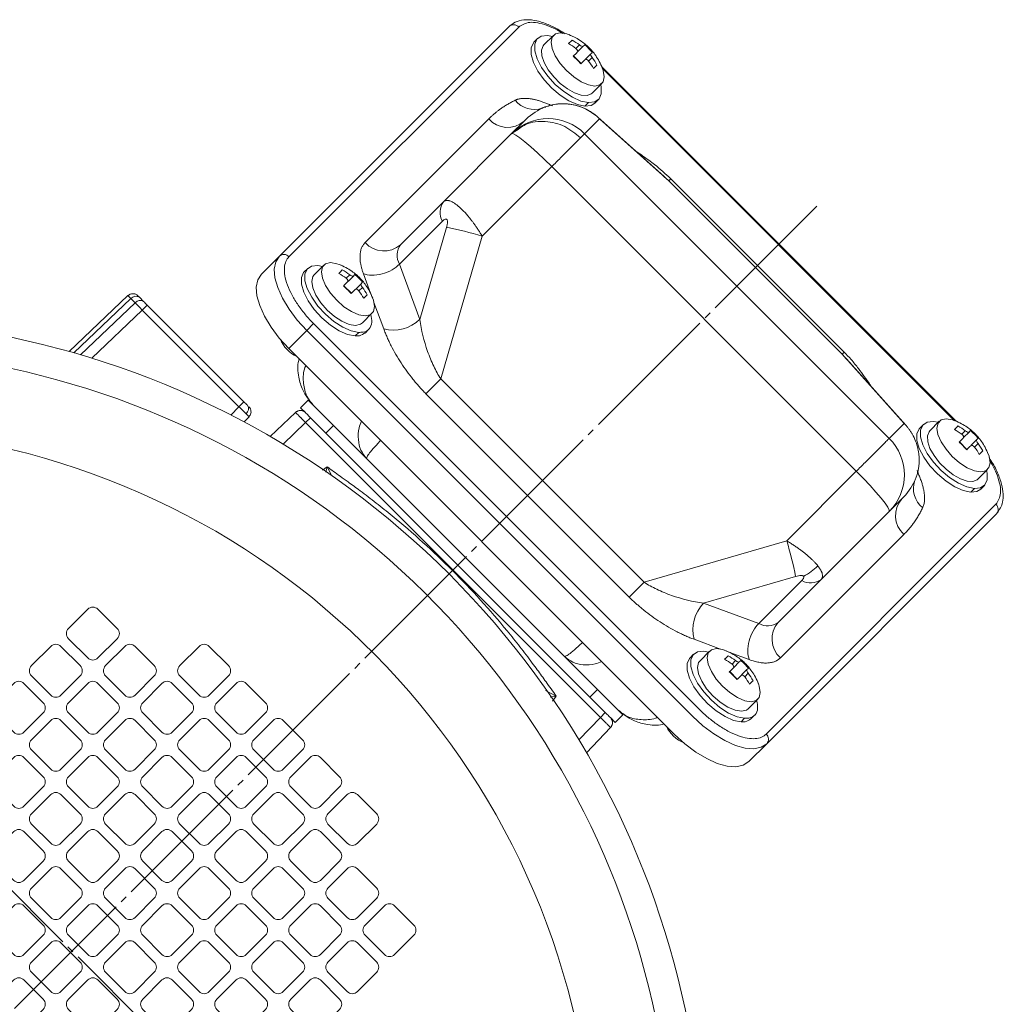
# Model space of a CAD drawing. Extents: x 0 to 1427, y 0 to 1009.
# Drawn here: x 219 to 356, y 606 to 744 of the extents above; entities that cross this region are included whole.
import ezdxf

# ---------------------------------------------------------------- set-up
doc = ezdxf.new("R2010")
doc.units = 0
doc.header["$MEASUREMENT"] = 0
doc.linetypes.add('CENTER', pattern=[23, 20, -1, 1, -1])
doc.layers.get('0').update_dxf_attribs({"linetype": 'CONTINUOUS'})
for name, color, linetype in [('CEN', 1, 'CENTER'), ('GAIKEI', 4, 'CONTINUOUS'), ('THN', 3, 'CONTINUOUS')]:
    doc.layers.add(name, color=color, linetype=linetype)

# ---------------------------------------------------------------- blocks, each defined once
blk = doc.blocks.new('5.8ｘ5.8')
at = {"lineweight": 15}
for p, q in [((1.9, 2.9), (-1.9, 2.9)), ((-2.9, 1.9), (-2.9, -1.9)), ((2.9, -1.9), (2.9, 1.9)), ((-1.9, -2.9), (1.9, -2.9))]:
    blk.add_line(p, q, dxfattribs=at)
for centre, start, end in [((-1.9, 1.9), 90, 180), ((1.9, 1.9), 0, 90), ((-1.9, -1.9), 180, 270), ((1.9, -1.9), 270, 0)]:
    blk.add_arc(centre, 1, start, end, dxfattribs=at)

msp = doc.modelspace()

# ---------------------------------------------------------------- linework, layer by layer
at = {"layer": 'CEN', "lineweight": 0}
for p, q in [((113.44, 726.86), (338.86, 501.44)), ((330.16, 717.55), (94.66, 482.05))]:
    msp.add_line(p, q, dxfattribs=at)
at = {"layer": 'GAIKEI', "lineweight": 15}
for p, q in [((255.32, 710.6), (287.32, 742.59)), ((256.66, 710.52), (288.66, 742.51)), ((291.28, 740.9), (290.78, 740.39)), ((293.5, 741.35), (292.16, 740.01)), ((292.66, 741.32), (293.36, 741.21)), ((295.83, 741.37), (296.21, 741.19)), ((297.12, 740.02), (296.63, 739.53)), ((297.64, 739.83), (296.89, 739.08)), ((296.29, 738.48), (297.35, 737.42)), ((297.95, 738.02), (298.7, 738.77)), ((298.4, 737.76), (298.89, 738.25)), ((349.59, 687.61), (300.22, 736.98)), ((300.34, 736.71), (349.32, 687.73)), ((298.88, 733.29), (300.22, 734.63)), ((299.26, 731.91), (299.76, 732.41)), ((292.08, 731.28), (292.43, 731.35)), ((292.3, 731.35), (292.28, 731.32)), ((298.38, 731.98), (297.88, 731.48)), ((267.26, 712.5), (284.47, 729.7)), ((299.92, 729.73), (297.83, 727.65)), ((308.93, 721.68), (299.68, 729.97)), ((299.68, 729.97), (299.92, 729.73)), ((309.57, 721.08), (299.92, 729.73)), ((289.41, 729.41), (287.66, 727.66)), ((288.13, 727.96), (288.6, 728.26)), ((278.18, 718.18), (287.66, 727.66)), ((287.66, 727.66), (288.13, 727.96)), ((297.83, 727.65), (340.26, 685.22)), ((293.26, 723.07), (283.57, 713.38)), ((335.68, 680.65), (293.26, 723.07)), ((308.92, 721.67), (309.57, 721.08)), ((309.86, 721.37), (309.57, 721.08)), ((309.86, 721.37), (333.98, 697.25)), ((309.57, 721.08), (333.69, 696.96)), ((272.2, 712.2), (278.18, 718.18)), ((272.05, 709.48), (278.03, 715.46)), ((274.88, 701.8), (278.6, 714.61)), ((277.8, 693.5), (283.57, 713.38)), ((252.82, 708.09), (255.32, 710.6)), ((259.28, 708.9), (258.78, 708.4)), ((261.51, 709.35), (260.17, 708.01)), ((260.67, 709.32), (261.34, 709.18)), ((263.83, 709.37), (264.21, 709.19)), ((274.88, 701.8), (272.05, 709.48)), ((265.12, 708.02), (264.63, 707.53)), ((265.64, 707.83), (264.89, 707.08)), ((268.08, 705.31), (267.03, 708.16)), ((264.3, 706.49), (265.36, 705.43)), ((265.95, 706.02), (266.7, 706.77)), ((266.4, 705.76), (266.89, 706.25)), ((234.23, 705.1), (226.05, 697.33)), ((235.83, 704.87), (236.42, 704.28)), ((234.65, 704.69), (226.7, 697.14)), ((235.24, 704.1), (227.62, 696.87)), ((235.24, 704.1), (234.65, 704.69)), ((236.92, 703.78), (236.23, 703.09)), ((250.37, 690.33), (236.92, 703.78)), ((269.86, 700.47), (268.5, 704.16)), ((236.23, 703.09), (229.18, 696.4)), ((249.68, 689.64), (236.23, 703.09)), ((266.88, 701.3), (268.22, 702.64)), ((259.13, 700.26), (260.08, 701.21)), ((313.82, 647.47), (260.08, 701.21)), ((256.62, 697.75), (259.13, 700.26)), ((312.87, 646.52), (259.13, 700.26)), ((266.38, 699.99), (265.88, 699.49)), ((267.25, 699.89), (267.75, 700.4)), ((310.36, 644.01), (256.62, 697.75)), ((333.98, 697.25), (333.69, 696.96)), ((333.69, 696.96), (342.34, 687.31)), ((333.69, 696.96), (334.28, 696.31)), ((342.58, 687.07), (334.29, 696.32)), ((275.74, 691.44), (277.8, 693.5)), ((306.11, 665.19), (277.8, 693.5)), ((304.05, 663.13), (275.74, 691.44)), ((249.68, 689.64), (250.37, 690.33)), ((258.27, 689.5), (259.33, 690.56)), ((262.87, 687.03), (259.33, 690.56)), ((248.58, 688.48), (249.68, 689.64)), ((251.1, 688.23), (251.18, 688.32)), ((257.57, 688.83), (254.05, 685.49)), ((258.27, 689.5), (258.96, 688.81)), ((250.42, 687.52), (251.1, 688.23)), ((258.98, 687.42), (255.84, 684.44)), ((259.67, 688.11), (258.98, 687.42)), ((300.03, 646.37), (258.98, 687.42)), ((259.67, 688.11), (259.71, 688.06)), ((261.81, 685.97), (259.71, 688.06)), ((262.87, 687.03), (261.81, 685.97)), ((265.8, 684.09), (262.87, 687.03)), ((340.26, 685.22), (342.34, 687.31)), ((342.34, 687.31), (342.58, 687.07)), ((345.02, 687.16), (344.52, 686.65)), ((347.24, 687.61), (345.9, 686.27)), ((346.4, 687.58), (347.1, 687.47)), ((349.59, 687.62), (349.95, 687.45)), ((298.58, 649.2), (261.81, 685.97)), ((350.86, 686.28), (350.37, 685.79)), ((351.38, 686.09), (350.63, 685.34)), ((350.03, 684.74), (351.09, 683.68)), ((351.69, 684.28), (352.44, 685.03)), ((352.14, 684.02), (352.63, 684.51)), ((267.45, 682.44), (265.8, 684.09)), ((295.05, 654.84), (267.45, 682.44)), ((261.32, 680.82), (261.96, 681.28)), ((261.81, 680.51), (261.96, 681.28)), ((325.99, 670.96), (335.68, 680.65)), ((352.62, 679.55), (353.96, 680.89)), ((352.12, 678.24), (351.62, 677.74)), ((353, 678.17), (353.51, 678.67)), ((355.12, 676.05), (323.13, 644.05)), ((342.02, 676.8), (340.27, 675.05)), ((355.2, 674.71), (323.21, 642.71)), ((340.27, 675.05), (330.79, 665.57)), ((342.31, 671.86), (325.1, 654.65)), ((306.11, 665.19), (325.99, 670.96)), ((304.05, 663.13), (306.11, 665.19)), ((314.41, 662.27), (327.22, 665.99)), ((322.09, 659.44), (328.07, 665.42)), ((324.81, 659.59), (330.79, 665.57)), ((322.09, 659.44), (314.41, 662.27)), ((316.77, 655.89), (313.08, 657.25)), ((315.25, 655.61), (313.91, 654.27)), ((314.41, 655.58), (315.08, 655.44)), ((317.57, 655.63), (317.92, 655.47)), ((320.77, 654.42), (317.92, 655.47)), ((296.7, 653.19), (295.05, 654.84)), ((313.02, 655.16), (312.52, 654.66)), ((318.86, 654.28), (318.37, 653.79)), ((319.38, 654.09), (318.63, 653.34)), ((299.64, 650.26), (296.7, 653.19)), ((318.04, 652.75), (319.1, 651.69)), ((319.69, 652.28), (320.44, 653.03)), ((320.14, 652.02), (320.63, 652.51)), ((292.4, 650.14), (293.89, 649.35)), ((298.58, 649.2), (299.64, 650.26)), ((303.17, 646.72), (299.64, 650.26)), ((293.89, 649.35), (293.03, 649.18)), ((293.89, 649.35), (293.38, 648.65)), ((300.67, 647.1), (298.58, 649.2)), ((320.62, 647.56), (321.96, 648.9)), ((297.05, 643.23), (300.03, 646.37)), ((300.72, 647.06), (300.03, 646.37)), ((300.67, 647.1), (300.72, 647.06)), ((302.11, 645.66), (301.42, 646.35)), ((302.11, 645.66), (303.17, 646.72)), ((320.12, 646.25), (319.62, 645.75)), ((320.99, 646.15), (321.49, 646.66)), ((301.44, 644.96), (298.1, 641.44)), ((320.7, 640.21), (323.21, 642.71))]:
    msp.add_line(p, q, dxfattribs=at)
at = {"layer": 'GAIKEI', "lineweight": 15, "flags": 128}
for points in [[(298.38, 731.98), (297.33, 732.2), (296.15, 732.72), (294.93, 733.51), (293.75, 734.51), (292.69, 735.66), (291.83, 736.87), (291.21, 738.07), (290.89, 739.18), (290.89, 740.11), (291.2, 740.81), (291.8, 741.22), (292.66, 741.32)], [(295.31, 736.44), (294.43, 737.45), (293.74, 738.5), (293.31, 739.52), (293.16, 740.4), (293.32, 741.1), (293.76, 741.54), (294.45, 741.69), (295.34, 741.55), (295.67, 741.43)], [(297.88, 731.48), (296.83, 731.7), (295.65, 732.22), (294.43, 733.01), (293.25, 734.01), (292.19, 735.16), (291.32, 736.37), (290.71, 737.57), (290.39, 738.68), (290.39, 739.61), (290.7, 740.3), (290.78, 740.39)], [(298.88, 733.29), (298.77, 733.2), (298.17, 732.97), (297.37, 733.01), (296.44, 733.33), (295.44, 733.89), (294.44, 734.66), (293.53, 735.57), (292.76, 736.57), (292.2, 737.57), (291.88, 738.5), (291.84, 739.3), (292.07, 739.9), (292.16, 740.01)], [(300.3, 736.81), (300.42, 736.47), (300.56, 735.58), (300.41, 734.89), (299.97, 734.45), (299.27, 734.29), (298.39, 734.44), (297.37, 734.87), (296.32, 735.56), (295.31, 736.44)], [(300.08, 734.49), (300.15, 734.13), (300.16, 733.2), (299.85, 732.5), (299.24, 732.09), (298.38, 731.98)], [(299.26, 731.91), (298.74, 731.58), (297.88, 731.48)], [(293.26, 723.07), (292.25, 724.06), (291.27, 724.98), (290.34, 725.81), (289.51, 726.52), (288.8, 727.08), (288.24, 727.46), (287.85, 727.66), (287.66, 727.66)], [(259.13, 700.26), (257.81, 701.7), (256.67, 703.22), (255.75, 704.74), (255.09, 706.22), (254.7, 707.59), (254.61, 708.81), (254.82, 709.82), (255.32, 710.6)], [(266.38, 699.99), (265.33, 700.2), (264.15, 700.72), (262.93, 701.51), (261.75, 702.51), (260.69, 703.66), (259.83, 704.88), (259.21, 706.08), (258.89, 707.18), (258.89, 708.11), (259.2, 708.81), (259.81, 709.22), (260.67, 709.32)], [(263.31, 704.45), (262.43, 705.45), (261.75, 706.51), (261.31, 707.52), (261.17, 708.41), (261.32, 709.1), (261.76, 709.54), (262.45, 709.7), (263.34, 709.55), (263.67, 709.44)], [(256.62, 697.75), (255.31, 699.19), (254.16, 700.71), (253.24, 702.23), (252.58, 703.71), (252.19, 705.08), (252.1, 706.3), (252.31, 707.32), (252.82, 708.09)], [(265.88, 699.49), (264.83, 699.7), (263.65, 700.22), (262.43, 701.01), (261.25, 702.01), (260.19, 703.16), (259.33, 704.37), (258.71, 705.58), (258.39, 706.68), (258.39, 707.61), (258.7, 708.31), (258.78, 708.4)], [(261.97, 703.1), (261.09, 704.11), (260.4, 705.17), (259.97, 706.18), (259.83, 707.07), (259.98, 707.76), (260.17, 708.01)], [(268.3, 704.82), (268.42, 704.47), (268.57, 703.59), (268.41, 702.89), (267.97, 702.45), (267.28, 702.3), (266.39, 702.44), (265.38, 702.88), (264.32, 703.56), (263.31, 704.45)], [(266.88, 701.3), (266.63, 701.11), (265.94, 700.96), (265.05, 701.1), (264.04, 701.53), (262.98, 702.22), (261.97, 703.1)], [(352.12, 678.24), (351.07, 678.46), (349.89, 678.98), (348.67, 679.77), (347.49, 680.77), (346.43, 681.92), (345.57, 683.13), (344.95, 684.33), (344.63, 685.44), (344.63, 686.37), (344.94, 687.07), (345.54, 687.48), (346.4, 687.58)], [(349.05, 682.7), (348.17, 683.71), (347.48, 684.76), (347.05, 685.78), (346.9, 686.66), (347.06, 687.36), (347.5, 687.8), (348.19, 687.95), (349.08, 687.81), (349.41, 687.69)], [(351.62, 677.74), (350.57, 677.96), (349.39, 678.48), (348.17, 679.27), (346.99, 680.27), (345.93, 681.42), (345.06, 682.63), (344.45, 683.83), (344.13, 684.94), (344.13, 685.87), (344.44, 686.56), (344.52, 686.65)], [(352.62, 679.55), (352.51, 679.46), (351.91, 679.23), (351.11, 679.27), (350.18, 679.59), (349.18, 680.15), (348.18, 680.92), (347.27, 681.83), (346.5, 682.83), (345.94, 683.83), (345.62, 684.76), (345.58, 685.56), (345.81, 686.16), (345.9, 686.27)], [(354.04, 683.07), (354.16, 682.73), (354.3, 681.84), (354.15, 681.15), (353.71, 680.71), (353.01, 680.55), (352.13, 680.7), (351.11, 681.13), (350.06, 681.82), (349.05, 682.7)], [(340.27, 675.05), (340.27, 675.24), (340.07, 675.63), (339.69, 676.19), (339.13, 676.9), (338.42, 677.73), (337.59, 678.66), (336.67, 679.64), (335.68, 680.65)], [(353.82, 680.75), (353.89, 680.39), (353.9, 679.46), (353.59, 678.76), (352.98, 678.35), (352.12, 678.24)], [(353, 678.17), (352.48, 677.84), (351.62, 677.74)], [(320.12, 646.25), (319.07, 646.46), (317.89, 646.98), (316.67, 647.77), (315.49, 648.77), (314.43, 649.92), (313.57, 651.14), (312.95, 652.34), (312.63, 653.44), (312.63, 654.37), (312.94, 655.07), (313.55, 655.48), (314.41, 655.58)], [(317.05, 650.71), (316.17, 651.71), (315.49, 652.77), (315.05, 653.78), (314.91, 654.67), (315.06, 655.36), (315.5, 655.8), (316.19, 655.96), (317.08, 655.81), (317.41, 655.7)], [(319.62, 645.75), (318.57, 645.96), (317.39, 646.48), (316.17, 647.27), (314.99, 648.27), (313.93, 649.42), (313.07, 650.63), (312.45, 651.84), (312.13, 652.94), (312.13, 653.87), (312.44, 654.57), (312.52, 654.66)], [(315.71, 649.36), (314.83, 650.37), (314.14, 651.43), (313.71, 652.44), (313.57, 653.33), (313.72, 654.02), (313.91, 654.27)], [(322.04, 651.08), (322.16, 650.73), (322.31, 649.84), (322.15, 649.15), (321.71, 648.71), (321.02, 648.56), (320.13, 648.7), (319.12, 649.14), (318.06, 649.82), (317.05, 650.71)], [(320.62, 647.56), (320.37, 647.37), (319.68, 647.22), (318.79, 647.36), (317.78, 647.79), (316.72, 648.48), (315.71, 649.36)], [(323.21, 642.71), (322.43, 642.21), (321.42, 642), (320.2, 642.09), (318.83, 642.48), (317.35, 643.14), (315.83, 644.06), (314.31, 645.2), (312.87, 646.52)], [(320.7, 640.21), (319.93, 639.7), (318.91, 639.49), (317.69, 639.58), (316.32, 639.97), (314.84, 640.63), (313.32, 641.55), (311.8, 642.7), (310.36, 644.01)]]:
    msp.add_lwpolyline(points, dxfattribs=at)
at = {"layer": 'GAIKEI', "lineweight": 15}
for centre, radius, start, end in [((287.95, 741.88), 0.949, 41.778, 131.3683), ((290.8, 734.37), 3.34, 218.0423, 290.2464), ((292.08, 731.27), 0.0136, 90.1605, 135.8688), ((287.09, 732.04), 3.51, 221.7787, 311.368), ((292.74, 722.56), 7.2, 44.9647, 134.9646), ((280.3, 716.7), 2.59, 145.1685, 208.6191), ((269, 665.29), 50.25, 73.1536, 78.9923), ((269.88, 714.83), 3.51, 221.7791, 311.3679), ((274.32, 710.72), 2.59, 145.1679, 208.6197), ((255.95, 709.89), 0.949, 41.7789, 131.3674), ((234.92, 704.37), 1, 45, 133.5), ((235.34, 704.14), 0.88, 55.9921, 141.4486), ((235.93, 703.55), 0.88, 55.9921, 141.4486), ((193.22, 580.61), 121.25, 340.9771, 254.3376), ((271.22, 705.49), 5.19, 254.751, 314.7909), ((259.8, 700.92), 4.76, 203.1722, 244.3611), ((193.22, 580.61), 117, 338.2482, 255.029), ((250.14, 689.34), 0.88, 308.5447, 33.9958), ((250.37, 688.92), 1, 4.2789, 45), ((258.25, 688.11), 1, 45, 133.5), ((193.22, 580.61), 106, 284.9259, 254.4142), ((335.17, 680.13), 7.2, 315.0354, 45.0353), ((346.98, 678.19), 3.34, 159.7536, 231.9577), ((344.65, 674.48), 3.51, 138.632, 228.2213), ((354.49, 675.34), 0.949, 318.6317, 48.222), ((277.9, 656.39), 50.25, 11.0077, 16.8464), ((324.61, 673.18), 8.08, 297.5596, 315.002), ((329.31, 667.69), 2.59, 241.3809, 304.8315), ((318.1, 658.61), 5.19, 135.2091, 195.249), ((323.33, 661.71), 2.59, 241.3803, 304.8321), ((327.44, 657.27), 3.51, 138.6321, 228.2209), ((300.72, 645.64), 1, 316.5, 45), ((313.53, 647.19), 4.76, 205.6389, 246.8278), ((322.5, 643.34), 0.949, 318.6326, 48.2211)]:
    msp.add_arc(centre, radius, start, end, dxfattribs=at)
for points, knots in [([(295.13, 741.54), (294.86, 741.73), (294.07, 742.26), (292.73, 742.9), (291.16, 743.43), (289.68, 743.58), (288.38, 743.38), (287.76, 742.92), (287.45, 742.7)], [0, 0, 0, 0, 0.090641, 0.259857, 0.439673, 0.626235, 0.814726, 1, 1, 1, 1]), ([(288.66, 742.51), (289.11, 742.8), (289.81, 743.24), (291.29, 743.13), (292.58, 742.77), (293.77, 742.26), (294.5, 741.79), (294.76, 741.63)], [0, 0, 0, 0, 0.341603, 0.525494, 0.713288, 0.901081, 1, 1, 1, 1]), ([(298.48, 739.61), (298.33, 739.75), (298.01, 740.06), (297.36, 740.55), (296.55, 741.06), (295.95, 741.31), (295.63, 741.45)], [0, 0, 0, 0, 0.190318, 0.416318, 0.684586, 1, 1, 1, 1]), ([(296.63, 739.53), (296.74, 739.45), (296.82, 739.35), (296.89, 739.16), (296.88, 739.07), (296.82, 739.01)], [0, 0, 0, 0, 0.5, 0.5, 1, 1, 1, 1]), ([(297.64, 739.83), (297.61, 739.8), (297.53, 739.8), (297.34, 739.87), (297.23, 739.94), (297.12, 740.02)], [0, 0, 0, 0, 0.5, 0.5, 1, 1, 1, 1]), ([(300.32, 736.76), (300.18, 737.08), (299.93, 737.68), (299.42, 738.49), (298.93, 739.14), (298.62, 739.46), (298.48, 739.61)], [0, 0, 0, 0, 0.315415, 0.583683, 0.809683, 1, 1, 1, 1]), ([(297.88, 737.95), (297.94, 738.01), (298.03, 738.02), (298.22, 737.95), (298.32, 737.87), (298.4, 737.76)], [0, 0, 0, 0, 0.5, 0.5, 1, 1, 1, 1]), ([(298.89, 738.25), (298.81, 738.36), (298.74, 738.47), (298.67, 738.66), (298.67, 738.74), (298.7, 738.77)], [0, 0, 0, 0, 0.5, 0.5, 1, 1, 1, 1]), ([(284.47, 729.7), (284.56, 729.79), (284.74, 729.97), (285.02, 730.22), (285.31, 730.47), (285.6, 730.71), (285.9, 730.95), (286.26, 731.21), (286.68, 731.49), (287.16, 731.78), (287.66, 732.06), (288, 732.23), (288.17, 732.31)], [0, 0, 0, 0, 0.084925, 0.169689, 0.254306, 0.338792, 0.423161, 0.507428, 0.632908, 0.756793, 0.879139, 1, 1, 1, 1]), ([(288.17, 732.31), (288.21, 732.33), (288.29, 732.37), (288.43, 732.42), (288.57, 732.46), (288.72, 732.49), (288.87, 732.52), (289.03, 732.55), (289.32, 732.58), (289.78, 732.58), (290.35, 732.51), (290.87, 732.41), (291.32, 732.29), (291.79, 732.15), (292.29, 731.97), (292.81, 731.77), (293.16, 731.61), (293.34, 731.53)], [0, 0, 0, 0, 0.035829, 0.071623, 0.107416, 0.143241, 0.179129, 0.215115, 0.251231, 0.375539, 0.500975, 0.580034, 0.660419, 0.742379, 0.826152, 0.911957, 1, 1, 1, 1]), ([(299.68, 729.97), (299.13, 730.39), (298.05, 731.21), (296.08, 731.8), (294.03, 731.9), (292.73, 731.49), (292.07, 731.28)], [0, 0, 0, 0, 0.252633, 0.501278, 0.748993, 1, 1, 1, 1]), ([(292.07, 731.28), (292.72, 731.55), (293.41, 731.72), (294.81, 731.86), (295.53, 731.82), (296.92, 731.55), (297.59, 731.31), (298.84, 730.65), (299.41, 730.23), (299.92, 729.73)], [0, 0, 0, 0, 0.25, 0.25, 0.5, 0.5, 0.75, 0.75, 1, 1, 1, 1]), ([(288.6, 728.26), (288.94, 728.52), (289.64, 729.05), (290.97, 729.34), (292.34, 729.41), (293.74, 729.17), (295.49, 728.55), (296.56, 727.66), (297.26, 727.08)], [0, 0, 0, 0, 0.144478, 0.28967, 0.437862, 0.58597, 0.73092, 1, 1, 1, 1]), ([(297.26, 727.08), (297.08, 726.89), (296.84, 726.66), (296.28, 726.1), (295.96, 725.78), (295.25, 725.06), (294.86, 724.68), (294.07, 723.88), (293.66, 723.47), (293.26, 723.07)], [0, 0, 0, 0, 0.25, 0.25, 0.5, 0.5, 0.75, 0.75, 1, 1, 1, 1]), ([(297.83, 727.65), (297.82, 727.63), (297.76, 727.57), (297.57, 727.38), (297.43, 727.25), (297.26, 727.08)], [0, 0, 0, 0, 0.5, 0.5, 1, 1, 1, 1]), ([(305.09, 725.12), (305.38, 724.93), (306.21, 724.38), (307.84, 723.2), (309.11, 722.05), (309.86, 721.37)], [0, 0, 0, 0, 0.176906, 0.51366, 1, 1, 1, 1]), ([(278.18, 718.18), (278.2, 718.19), (278.24, 718.23), (278.3, 718.28), (278.37, 718.31), (278.45, 718.34), (278.53, 718.36), (278.61, 718.37), (278.69, 718.37), (278.78, 718.36), (278.88, 718.35), (278.97, 718.33), (279.23, 718.25), (279.68, 718.02), (280.4, 717.46), (281.18, 716.69), (281.8, 715.95), (282.25, 715.36), (282.51, 715), (282.77, 714.63), (283.04, 714.23), (283.31, 713.81), (283.48, 713.53), (283.57, 713.38)], [0, 0, 0, 0, 0.023749, 0.047303, 0.070665, 0.093837, 0.11682, 0.139618, 0.162232, 0.184664, 0.206918, 0.228996, 0.250899, 0.375281, 0.498513, 0.621221, 0.747019, 0.786999, 0.827838, 0.869546, 0.912136, 0.955617, 1, 1, 1, 1]), ([(278.6, 714.61), (278.62, 714.68), (278.65, 714.8), (278.69, 714.98), (278.72, 715.14), (278.74, 715.32), (278.74, 715.52), (278.69, 715.68), (278.61, 715.75), (278.52, 715.77), (278.4, 715.75), (278.23, 715.65), (278.1, 715.53), (278.03, 715.46)], [0, 0, 0, 0, 0.090642, 0.174025, 0.250594, 0.320925, 0.44061, 0.538406, 0.598241, 0.659458, 0.728258, 0.850147, 1, 1, 1, 1]), ([(267.03, 708.16), (267, 708.24), (266.94, 708.39), (266.87, 708.62), (266.8, 708.85), (266.74, 709.07), (266.69, 709.29), (266.62, 709.66), (266.55, 710.15), (266.55, 710.73), (266.61, 711.27), (266.73, 711.67), (266.87, 711.95), (266.98, 712.15), (267.11, 712.33), (267.21, 712.44), (267.26, 712.5)], [0, 0, 0, 0, 0.041351, 0.082611, 0.123824, 0.165034, 0.206283, 0.247616, 0.373776, 0.500007, 0.626167, 0.752397, 0.814333, 0.876147, 0.937987, 1, 1, 1, 1]), ([(260.08, 701.21), (259.71, 701.59), (259.34, 701.99), (258.62, 702.85), (258.27, 703.3), (257.63, 704.23), (257.34, 704.7), (256.83, 705.65), (256.61, 706.12), (256.28, 707.03), (256.16, 707.47), (256.02, 708.28), (256, 708.65), (256.05, 709.32), (256.12, 709.62), (256.34, 710.13), (256.49, 710.34), (256.66, 710.52)], [0, 0, 0, 0, 0.125, 0.125, 0.25, 0.25, 0.375, 0.375, 0.5, 0.5, 0.625, 0.625, 0.75, 0.75, 0.875, 0.875, 1, 1, 1, 1]), ([(266.48, 707.62), (266.34, 707.76), (266.01, 708.06), (265.36, 708.55), (264.55, 709.06), (263.95, 709.32), (263.63, 709.45)], [0, 0, 0, 0, 0.190317, 0.416318, 0.684587, 1, 1, 1, 1]), ([(272.05, 709.48), (271.78, 709.21), (271.43, 708.94), (270.59, 708.46), (270.11, 708.26), (269.13, 708.01), (268.63, 707.95), (267.74, 707.96), (267.35, 708.04), (267.03, 708.16)], [0, 0, 0, 0, 0.25, 0.25, 0.5, 0.5, 0.75, 0.75, 1, 1, 1, 1]), ([(264.63, 707.53), (264.74, 707.45), (264.82, 707.35), (264.89, 707.16), (264.88, 707.07), (264.82, 707.01)], [0, 0, 0, 0, 0.5, 0.5, 1, 1, 1, 1]), ([(265.64, 707.83), (265.61, 707.8), (265.54, 707.8), (265.35, 707.87), (265.23, 707.94), (265.12, 708.02)], [0, 0, 0, 0, 0.5, 0.5, 1, 1, 1, 1]), ([(268.32, 704.76), (268.18, 705.08), (267.93, 705.68), (267.42, 706.49), (266.93, 707.14), (266.62, 707.47), (266.48, 707.62)], [0, 0, 0, 0, 0.315414, 0.583683, 0.809684, 1, 1, 1, 1]), ([(266.89, 706.25), (266.81, 706.36), (266.74, 706.48), (266.67, 706.67), (266.67, 706.74), (266.7, 706.77)], [0, 0, 0, 0, 0.5, 0.5, 1, 1, 1, 1]), ([(234.65, 704.69), (234.63, 704.71), (234.58, 704.76), (234.52, 704.82), (234.46, 704.88), (234.4, 704.94), (234.35, 704.99), (234.31, 705.03), (234.28, 705.06), (234.25, 705.08), (234.24, 705.09), (234.23, 705.1), (234.23, 705.1)], [0, 0, 0, 0, 0.090838, 0.184377, 0.280433, 0.378781, 0.479158, 0.581265, 0.684771, 0.789318, 0.894525, 1, 1, 1, 1]), ([(235.32, 705.29), (235.23, 705.32), (235.04, 705.38), (234.73, 705.36), (234.46, 705.27), (234.31, 705.15), (234.24, 705.09)], [0, 0, 0, 0, 0.254592, 0.513416, 0.765068, 1, 1, 1, 1]), ([(235.63, 705.08), (235.63, 705.08), (235.63, 705.08), (235.64, 705.06), (235.66, 705.05), (235.69, 705.02), (235.74, 704.96), (235.8, 704.9), (235.83, 704.87)], [0, 0, 0, 0, 0.126233, 0.250912, 0.37521, 0.500309, 0.747952, 1, 1, 1, 1]), ([(265.88, 705.95), (265.94, 706.01), (266.03, 706.02), (266.22, 705.95), (266.32, 705.87), (266.4, 705.76)], [0, 0, 0, 0, 0.5, 0.5, 1, 1, 1, 1]), ([(236.23, 703.09), (236.2, 703.13), (236.14, 703.19), (236.04, 703.29), (235.94, 703.39), (235.85, 703.48), (235.76, 703.57), (235.67, 703.66), (235.59, 703.75), (235.51, 703.83), (235.44, 703.9), (235.37, 703.98), (235.3, 704.04), (235.26, 704.08), (235.24, 704.1)], [0, 0, 0, 0, 0.087901, 0.175664, 0.263059, 0.349863, 0.435859, 0.520844, 0.604627, 0.687032, 0.767902, 0.847097, 0.924497, 1, 1, 1, 1]), ([(268.05, 702.47), (268.13, 702.09), (268.29, 701.27), (267.9, 700.4), (267.19, 699.99), (266.59, 699.99), (266.38, 699.99)], [0, 0, 0, 0, 0.24718, 0.546665, 0.846148, 1, 1, 1, 1]), ([(277.8, 693.5), (277.45, 694.04), (277.12, 694.64), (276.51, 695.94), (276.22, 696.63), (275.47, 698.78), (275.09, 700.32), (274.88, 701.8)], [0, 0, 0, 0, 0.25, 0.25, 0.5, 0.5, 1, 1, 1, 1]), ([(267.23, 699.92), (267, 699.75), (266.65, 699.48), (266.09, 699.48), (265.88, 699.49)], [0, 0, 0, 0, 0.633053, 1, 1, 1, 1]), ([(275.74, 691.44), (275.66, 691.51), (275.51, 691.67), (275.27, 691.92), (275.04, 692.16), (274.82, 692.41), (274.59, 692.67), (274.36, 692.93), (274.14, 693.2), (273.7, 693.74), (273.05, 694.58), (272.26, 695.74), (271.53, 696.92), (270.99, 697.92), (270.6, 698.71), (270.33, 699.3), (270.08, 699.89), (269.93, 700.28), (269.86, 700.47)], [0, 0, 0, 0, 0.028029, 0.056241, 0.084662, 0.113317, 0.14223, 0.171423, 0.20092, 0.230743, 0.35203, 0.476944, 0.604844, 0.735186, 0.801111, 0.867138, 0.933393, 1, 1, 1, 1]), ([(333.98, 697.25), (334.31, 696.91), (335.02, 696.16), (335.94, 695.01), (336.82, 693.83), (337.4, 693), (337.71, 692.52), (337.77, 692.44)], [0, 0, 0, 0, 0.227943, 0.490049, 0.709693, 0.948362, 1, 1, 1, 1]), ([(260.04, 689.86), (259.49, 690.53), (258.54, 691.69), (257.95, 693.88), (257.8, 695.4), (258.06, 696.21), (258.09, 696.29)], [0, 0, 0, 0, 0.369275, 0.636029, 0.966214, 1, 1, 1, 1]), ([(259, 695.37), (258.96, 695.28), (258.64, 694.53), (258.61, 693.09), (258.94, 691.23), (259.67, 690.32), (260.04, 689.86)], [0, 0, 0, 0, 0.045201, 0.363357, 0.68164, 1, 1, 1, 1]), ([(250.69, 688.65), (250.67, 688.67), (250.62, 688.72), (250.54, 688.8), (250.45, 688.89), (250.36, 688.98), (250.26, 689.08), (250.15, 689.19), (250.04, 689.3), (249.92, 689.41), (249.8, 689.53), (249.72, 689.6), (249.68, 689.64)], [0, 0, 0, 0, 0.089171, 0.181721, 0.277364, 0.375767, 0.476543, 0.579266, 0.683471, 0.788666, 0.894346, 1, 1, 1, 1]), ([(251.1, 688.23), (251.1, 688.23), (251.1, 688.23), (251.09, 688.24), (251.07, 688.26), (251.05, 688.28), (251.02, 688.31), (250.99, 688.35), (250.95, 688.39), (250.9, 688.44), (250.86, 688.49), (250.8, 688.54), (250.75, 688.59), (250.71, 688.63), (250.69, 688.65)], [0, 0, 0, 0, 0.088031, 0.176138, 0.264026, 0.351402, 0.437973, 0.52346, 0.607595, 0.690127, 0.770827, 0.84949, 0.925933, 1, 1, 1, 1]), ([(251.09, 688.24), (251.15, 688.31), (251.27, 688.45), (251.37, 688.73), (251.39, 689.03), (251.32, 689.22), (251.29, 689.32)], [0, 0, 0, 0, 0.234928, 0.486581, 0.745407, 1, 1, 1, 1]), ([(258.66, 689.02), (258.56, 689.05), (258.37, 689.12), (258.07, 689.1), (257.79, 689.01), (257.64, 688.89), (257.57, 688.83)], [0, 0, 0, 0, 0.254596, 0.51342, 0.765066, 1, 1, 1, 1]), ([(258.98, 687.42), (258.95, 687.45), (258.88, 687.52), (258.79, 687.62), (258.69, 687.71), (258.6, 687.81), (258.51, 687.9), (258.42, 687.99), (258.34, 688.07), (258.26, 688.15), (258.18, 688.23), (258.11, 688.3), (258.05, 688.37), (257.97, 688.45), (257.87, 688.54), (257.77, 688.64), (257.68, 688.72), (257.62, 688.79), (257.58, 688.83), (257.57, 688.83), (257.57, 688.83)], [0, 0, 0, 0, 0.044028, 0.088094, 0.132051, 0.175751, 0.219049, 0.261804, 0.303883, 0.34516, 0.38552, 0.424862, 0.463093, 0.500135, 0.575371, 0.655031, 0.738341, 0.824346, 0.911954, 1, 1, 1, 1]), ([(259.67, 688.11), (259.48, 688.29), (259.3, 688.48), (259.04, 688.74), (258.96, 688.81), (258.96, 688.81)], [0, 0, 0, 0, 0.5, 0.5, 1, 1, 1, 1]), ([(267.45, 682.44), (267.16, 682.81), (266.58, 683.54), (266.26, 685.02), (266.3, 686.43), (266.63, 687.31), (266.75, 687.62)], [0, 0, 0, 0, 0.281334, 0.562591, 0.843718, 1, 1, 1, 1]), ([(343.84, 679.34), (343.88, 679.42), (343.94, 679.58), (344.03, 679.83), (344.11, 680.08), (344.19, 680.33), (344.25, 680.59), (344.31, 680.85), (344.35, 681.11), (344.39, 681.38), (344.41, 681.65), (344.43, 681.92), (344.43, 682.19), (344.43, 682.46), (344.41, 682.73), (344.39, 683.01), (344.35, 683.28), (344.26, 683.81), (344.06, 684.59), (343.72, 685.38), (343.41, 685.93), (343.19, 686.29), (342.93, 686.63), (342.66, 686.98), (342.45, 687.2), (342.34, 687.31)], [0, 0, 0, 0, 0.030273, 0.060659, 0.091158, 0.121771, 0.152501, 0.183347, 0.214312, 0.245395, 0.276599, 0.307923, 0.33937, 0.37094, 0.402635, 0.434454, 0.4664, 0.498473, 0.620675, 0.748657, 0.795551, 0.844132, 0.894399, 0.946355, 1, 1, 1, 1]), ([(352.22, 685.87), (352.07, 686.01), (351.75, 686.32), (351.1, 686.81), (350.29, 687.32), (349.69, 687.57), (349.37, 687.71)], [0, 0, 0, 0, 0.190317, 0.416317, 0.684585, 1, 1, 1, 1]), ([(350.37, 685.79), (350.48, 685.71), (350.56, 685.61), (350.63, 685.42), (350.62, 685.33), (350.56, 685.27)], [0, 0, 0, 0, 0.5, 0.5, 1, 1, 1, 1]), ([(351.38, 686.09), (351.35, 686.06), (351.27, 686.06), (351.08, 686.13), (350.97, 686.2), (350.86, 686.28)], [0, 0, 0, 0, 0.5, 0.5, 1, 1, 1, 1]), ([(354.06, 683.02), (353.92, 683.34), (353.67, 683.94), (353.16, 684.75), (352.67, 685.4), (352.36, 685.72), (352.22, 685.87)], [0, 0, 0, 0, 0.315414, 0.583682, 0.809682, 1, 1, 1, 1]), ([(269.43, 684.94), (269.24, 684.73), (268.66, 684.1), (268.03, 683.37), (267.49, 682.67), (267.47, 682.53), (267.45, 682.44)], [0, 0, 0, 0, 0.14479, 0.437753, 0.673202, 1, 1, 1, 1]), ([(335.68, 680.65), (336.08, 681.05), (336.49, 681.46), (337.29, 682.25), (337.67, 682.64), (338.39, 683.35), (338.71, 683.67), (339.27, 684.23), (339.5, 684.47), (339.69, 684.65)], [0, 0, 0, 0, 0.25, 0.25, 0.5, 0.5, 0.75, 0.75, 1, 1, 1, 1]), ([(339.69, 684.65), (339.86, 684.82), (339.99, 684.96), (340.18, 685.15), (340.24, 685.21), (340.26, 685.22)], [0, 0, 0, 0, 0.5, 0.5, 1, 1, 1, 1]), ([(351.62, 684.21), (351.68, 684.27), (351.77, 684.28), (351.96, 684.21), (352.06, 684.13), (352.14, 684.02)], [0, 0, 0, 0, 0.5, 0.5, 1, 1, 1, 1]), ([(352.63, 684.51), (352.55, 684.62), (352.48, 684.73), (352.41, 684.92), (352.41, 685), (352.44, 685.03)], [0, 0, 0, 0, 0.5, 0.5, 1, 1, 1, 1]), ([(355.31, 674.84), (355.61, 675.31), (356.11, 676.05), (356.17, 677.49), (355.96, 678.86), (355.37, 680.44), (354.75, 681.7), (354.25, 682.38), (354.16, 682.5)], [0, 0, 0, 0, 0.264007, 0.420065, 0.590267, 0.771714, 0.960116, 1, 1, 1, 1]), ([(354.21, 682.18), (354.38, 681.92), (354.86, 681.17), (355.38, 679.97), (355.74, 678.68), (355.85, 677.2), (355.41, 676.5), (355.12, 676.05)], [0, 0, 0, 0, 0.103156, 0.290066, 0.476977, 0.660003, 1, 1, 1, 1]), ([(261.96, 681.28), (262.18, 680.86), (262.41, 680.42), (262.63, 680), (262.64, 679.99)], [0, 0, 0, 0, 0.976942, 1, 1, 1, 1]), ([(261.96, 681.28), (262.57, 680.84), (263.55, 680.13), (265.09, 679.02), (266.77, 677.79), (268.82, 676.23), (271.77, 673.86), (275.35, 670.77), (280.83, 665.55), (285.29, 660.63), (288.84, 656.2), (290.22, 654.39), (291.42, 652.76), (292.53, 651.22), (293.41, 650.01), (293.89, 649.35)], [0, 0, 0, 0, 0.050019, 0.08003, 0.125046, 0.187572, 0.250107, 0.375092, 0.500089, 0.749998, 0.812485, 0.874986, 0.900501, 0.946421, 1, 1, 1, 1]), ([(344.14, 680.73), (344.18, 680.62), (344.28, 680.42), (344.41, 680.11), (344.53, 679.81), (344.64, 679.52), (344.74, 679.24), (344.83, 678.96), (344.91, 678.69), (344.98, 678.43), (345.04, 678.17), (345.12, 677.75), (345.19, 677.19), (345.19, 676.65), (345.14, 676.27), (345.08, 676.01), (345.01, 675.77), (344.95, 675.63), (344.92, 675.56)], [0, 0, 0, 0, 0.051153, 0.101522, 0.151145, 0.200061, 0.248312, 0.295939, 0.342989, 0.389506, 0.435539, 0.481137, 0.621054, 0.758984, 0.819574, 0.879836, 0.939925, 1, 1, 1, 1]), ([(344.92, 675.56), (344.87, 675.46), (344.78, 675.26), (344.63, 674.98), (344.47, 674.7), (344.31, 674.42), (344.14, 674.14), (343.96, 673.87), (343.73, 673.53), (343.44, 673.14), (343.08, 672.7), (342.71, 672.27), (342.44, 672), (342.31, 671.86)], [0, 0, 0, 0, 0.068873, 0.138227, 0.208072, 0.27842, 0.34928, 0.420663, 0.492577, 0.618993, 0.745668, 0.872654, 1, 1, 1, 1]), ([(325.99, 670.96), (326.07, 670.91), (326.23, 670.81), (326.47, 670.66), (326.71, 670.51), (326.93, 670.37), (327.16, 670.22), (327.37, 670.07), (327.58, 669.92), (327.79, 669.77), (327.99, 669.63), (328.18, 669.48), (328.36, 669.34), (328.61, 669.14), (328.91, 668.89), (329.25, 668.59), (329.56, 668.3), (329.84, 668.01), (330.1, 667.74), (330.24, 667.56), (330.32, 667.47)], [0, 0, 0, 0, 0.044631, 0.088777, 0.13244, 0.175624, 0.218331, 0.260566, 0.302331, 0.343629, 0.384465, 0.424843, 0.464765, 0.504237, 0.588389, 0.671873, 0.754732, 0.837009, 0.91875, 1, 1, 1, 1]), ([(330.32, 667.47), (330.35, 667.43), (330.41, 667.34), (330.5, 667.22), (330.58, 667.1), (330.66, 666.98), (330.72, 666.87), (330.78, 666.75), (330.84, 666.64), (330.88, 666.54), (330.92, 666.43), (330.95, 666.3), (330.98, 666.15), (330.98, 665.98), (330.95, 665.83), (330.89, 665.69), (330.82, 665.61), (330.79, 665.57)], [0, 0, 0, 0, 0.049154, 0.098416, 0.147792, 0.197289, 0.246912, 0.296669, 0.346566, 0.396609, 0.446803, 0.497156, 0.594429, 0.693312, 0.793843, 0.896061, 1, 1, 1, 1]), ([(314.41, 662.27), (312.93, 662.48), (311.39, 662.86), (309.24, 663.61), (308.55, 663.9), (307.25, 664.51), (306.65, 664.84), (306.11, 665.19)], [0, 0, 0, 0, 0.5, 0.5, 0.75, 0.75, 1, 1, 1, 1]), ([(328.34, 666.02), (328.33, 666.03), (328.31, 666.05), (328.27, 666.08), (328.23, 666.1), (328.17, 666.11), (328.11, 666.12), (328.04, 666.13), (327.88, 666.13), (327.6, 666.09), (327.36, 666.02), (327.22, 665.99)], [0, 0, 0, 0, 0.04979, 0.100123, 0.15217, 0.206993, 0.265504, 0.328452, 0.396442, 0.668626, 1, 1, 1, 1]), ([(328.34, 666.02), (328.39, 665.96), (328.39, 665.88), (328.3, 665.67), (328.2, 665.55), (328.07, 665.42)], [0, 0, 0, 0, 0.5, 0.5, 1, 1, 1, 1]), ([(313.08, 657.25), (312.99, 657.28), (312.79, 657.36), (312.5, 657.47), (312.21, 657.59), (311.91, 657.72), (311.62, 657.85), (311.32, 657.99), (311.02, 658.14), (310.43, 658.44), (309.53, 658.92), (308.35, 659.65), (307.19, 660.44), (306.3, 661.13), (305.65, 661.66), (305.23, 662.02), (304.82, 662.39), (304.43, 662.75), (304.17, 663.01), (304.05, 663.13)], [0, 0, 0, 0, 0.033346, 0.066593, 0.099754, 0.132845, 0.165883, 0.198882, 0.231859, 0.264829, 0.395125, 0.523069, 0.647938, 0.76927, 0.816812, 0.863562, 0.909611, 0.955057, 1, 1, 1, 1]), ([(322.09, 659.44), (321.82, 659.17), (321.55, 658.82), (321.07, 657.98), (320.87, 657.5), (320.62, 656.52), (320.56, 656.02), (320.57, 655.13), (320.65, 654.74), (320.77, 654.42)], [0, 0, 0, 0, 0.25, 0.25, 0.5, 0.5, 0.75, 0.75, 1, 1, 1, 1]), ([(295.05, 654.84), (295.14, 654.86), (295.28, 654.88), (295.98, 655.42), (296.71, 656.05), (297.34, 656.63), (297.55, 656.82)], [0, 0, 0, 0, 0.326794, 0.562247, 0.855207, 1, 1, 1, 1]), ([(320.22, 653.87), (320.08, 654.02), (319.75, 654.32), (319.1, 654.81), (318.29, 655.32), (317.69, 655.57), (317.37, 655.71)], [0, 0, 0, 0, 0.190316, 0.416317, 0.684586, 1, 1, 1, 1]), ([(300.23, 654.14), (299.92, 654.02), (299.03, 653.69), (297.63, 653.65), (296.14, 653.97), (295.42, 654.55), (295.05, 654.84)], [0, 0, 0, 0, 0.156282, 0.437409, 0.718666, 1, 1, 1, 1]), ([(319.38, 654.09), (319.35, 654.06), (319.28, 654.06), (319.09, 654.13), (318.97, 654.2), (318.86, 654.28)], [0, 0, 0, 0, 0.5, 0.5, 1, 1, 1, 1]), ([(325.1, 654.65), (325.07, 654.62), (325, 654.55), (324.88, 654.46), (324.76, 654.37), (324.63, 654.29), (324.49, 654.22), (324.25, 654.12), (323.88, 654.01), (323.34, 653.94), (322.76, 653.94), (322.23, 654.01), (321.79, 654.11), (321.46, 654.19), (321.12, 654.29), (320.89, 654.38), (320.77, 654.42)], [0, 0, 0, 0, 0.041351, 0.082611, 0.123824, 0.165034, 0.206283, 0.247616, 0.373776, 0.500007, 0.626167, 0.752397, 0.814333, 0.876147, 0.937987, 1, 1, 1, 1]), ([(318.37, 653.79), (318.48, 653.71), (318.56, 653.61), (318.63, 653.42), (318.62, 653.33), (318.56, 653.27)], [0, 0, 0, 0, 0.5, 0.5, 1, 1, 1, 1]), ([(322.06, 651.02), (321.92, 651.34), (321.67, 651.94), (321.16, 652.75), (320.67, 653.4), (320.37, 653.73), (320.22, 653.87)], [0, 0, 0, 0, 0.315413, 0.583682, 0.809683, 1, 1, 1, 1]), ([(320.63, 652.51), (320.55, 652.62), (320.48, 652.74), (320.41, 652.93), (320.41, 653), (320.44, 653.03)], [0, 0, 0, 0, 0.5, 0.5, 1, 1, 1, 1]), ([(319.62, 652.21), (319.68, 652.27), (319.77, 652.28), (319.96, 652.21), (320.06, 652.13), (320.14, 652.02)], [0, 0, 0, 0, 0.5, 0.5, 1, 1, 1, 1]), ([(321.79, 648.73), (321.87, 648.35), (322.03, 647.52), (321.64, 646.66), (320.93, 646.25), (320.33, 646.25), (320.12, 646.25)], [0, 0, 0, 0, 0.24718, 0.546665, 0.846148, 1, 1, 1, 1]), ([(308.9, 645.48), (308.82, 645.45), (308.01, 645.19), (306.49, 645.34), (304.3, 645.93), (303.14, 646.88), (302.47, 647.43)], [0, 0, 0, 0, 0.033784, 0.363971, 0.630721, 1, 1, 1, 1]), ([(302.47, 647.43), (302.93, 647.06), (303.84, 646.33), (305.7, 646), (307.14, 646.03), (307.89, 646.35), (307.98, 646.39)], [0, 0, 0, 0, 0.31836, 0.636643, 0.954799, 1, 1, 1, 1]), ([(323.13, 644.05), (322.95, 643.88), (322.74, 643.73), (322.23, 643.51), (321.93, 643.44), (321.26, 643.39), (320.89, 643.41), (320.08, 643.55), (319.64, 643.67), (318.73, 644), (318.26, 644.22), (317.31, 644.73), (316.84, 645.02), (315.91, 645.66), (315.46, 646.01), (314.6, 646.73), (314.2, 647.1), (313.82, 647.47)], [0, 0, 0, 0, 0.125, 0.125, 0.25, 0.25, 0.375, 0.375, 0.5, 0.5, 0.625, 0.625, 0.75, 0.75, 0.875, 0.875, 1, 1, 1, 1]), ([(301.44, 644.96), (301.44, 644.96), (301.44, 644.96), (301.43, 644.97), (301.42, 644.99), (301.39, 645.01), (301.37, 645.04), (301.33, 645.08), (301.29, 645.12), (301.25, 645.16), (301.2, 645.21), (301.15, 645.27), (301.09, 645.32), (301.02, 645.4), (300.91, 645.5), (300.76, 645.65), (300.6, 645.81), (300.42, 645.99), (300.23, 646.18), (300.09, 646.3), (300.03, 646.37)], [0, 0, 0, 0, 0.044028, 0.088094, 0.132051, 0.175751, 0.219049, 0.261804, 0.303883, 0.34516, 0.38552, 0.424862, 0.463093, 0.500135, 0.575371, 0.655031, 0.738341, 0.824346, 0.911954, 1, 1, 1, 1]), ([(301.42, 646.35), (301.42, 646.35), (301.35, 646.43), (301.09, 646.69), (300.9, 646.87), (300.72, 647.06)], [0, 0, 0, 0, 0.5, 0.5, 1, 1, 1, 1]), ([(301.44, 644.96), (301.5, 645.03), (301.62, 645.18), (301.71, 645.46), (301.73, 645.76), (301.66, 645.95), (301.63, 646.05)], [0, 0, 0, 0, 0.234934, 0.48658, 0.745404, 1, 1, 1, 1]), ([(320.97, 646.18), (320.74, 646.01), (320.39, 645.74), (319.83, 645.74), (319.62, 645.75)], [0, 0, 0, 0, 0.633053, 1, 1, 1, 1])]:
    msp.add_open_spline(points, degree=3, knots=knots, dxfattribs=at)
for points in [[(296.09, 740.69), (295.96, 740.55), (295.8, 740.39), (295.6, 740.2)], [(297.12, 740.02), (296.79, 740.27), (296.45, 740.49), (296.09, 740.69)], [(295.6, 740.2), (295.96, 740), (296.3, 739.78), (296.63, 739.53)], [(297.85, 740.04), (297.8, 739.99), (297.73, 739.92), (297.64, 739.83)], [(297.85, 740.04), (298.04, 739.88), (298.22, 739.71), (298.4, 739.53)], [(298.91, 738.98), (298.75, 739.17), (298.58, 739.36), (298.4, 739.53)], [(296.82, 739.01), (296.65, 738.84), (296.46, 738.65), (296.25, 738.44)], [(296.25, 738.44), (296.44, 738.28), (296.63, 738.11), (296.8, 737.93)], [(296.8, 737.93), (296.98, 737.76), (297.15, 737.57), (297.31, 737.38)], [(297.31, 737.38), (297.52, 737.59), (297.71, 737.78), (297.88, 737.95)], [(298.4, 737.76), (298.65, 737.43), (298.87, 737.09), (299.07, 736.73)], [(298.7, 738.77), (298.79, 738.86), (298.86, 738.93), (298.91, 738.98)], [(299.56, 737.22), (299.36, 737.58), (299.14, 737.92), (298.89, 738.25)], [(299.07, 736.73), (299.26, 736.93), (299.42, 737.09), (299.56, 737.22)], [(289.41, 729.41), (290.15, 730.15), (291.02, 730.78), (291.95, 731.23)], [(291.95, 731.23), (291.99, 731.25), (292.03, 731.27), (292.08, 731.28)], [(291.95, 731.23), (291.99, 731.25), (292.03, 731.26), (292.07, 731.28)], [(264.09, 708.69), (263.96, 708.56), (263.8, 708.39), (263.6, 708.2)], [(263.6, 708.2), (263.96, 708), (264.3, 707.78), (264.63, 707.53)], [(265.12, 708.02), (264.79, 708.27), (264.45, 708.49), (264.09, 708.69)], [(265.85, 708.04), (265.8, 707.99), (265.73, 707.92), (265.64, 707.83)], [(265.85, 708.04), (266.04, 707.88), (266.23, 707.71), (266.4, 707.53)], [(266.91, 706.98), (266.75, 707.17), (266.58, 707.36), (266.4, 707.53)], [(264.82, 707.01), (264.65, 706.84), (264.46, 706.65), (264.25, 706.44)], [(264.25, 706.44), (264.44, 706.28), (264.63, 706.11), (264.8, 705.93)], [(266.7, 706.77), (266.79, 706.86), (266.86, 706.93), (266.91, 706.98)], [(267.56, 705.22), (267.36, 705.58), (267.14, 705.92), (266.89, 706.25)], [(264.8, 705.93), (264.98, 705.76), (265.15, 705.57), (265.31, 705.38)], [(265.31, 705.38), (265.52, 705.59), (265.71, 705.78), (265.88, 705.95)], [(266.4, 705.76), (266.65, 705.43), (266.87, 705.09), (267.07, 704.73)], [(267.07, 704.73), (267.26, 704.93), (267.43, 705.09), (267.56, 705.22)], [(236.92, 703.78), (236.73, 703.97), (236.55, 704.15), (236.42, 704.28)], [(250.87, 689.83), (250.74, 689.96), (250.56, 690.15), (250.37, 690.33)], [(349.83, 686.95), (349.7, 686.81), (349.54, 686.65), (349.34, 686.46)], [(350.86, 686.28), (350.53, 686.53), (350.19, 686.75), (349.83, 686.95)], [(349.34, 686.46), (349.7, 686.26), (350.04, 686.04), (350.37, 685.79)], [(351.59, 686.3), (351.54, 686.25), (351.47, 686.18), (351.38, 686.09)], [(351.59, 686.3), (351.78, 686.14), (351.96, 685.97), (352.14, 685.79)], [(352.65, 685.24), (352.49, 685.43), (352.32, 685.62), (352.14, 685.79)], [(350.56, 685.27), (350.39, 685.1), (350.2, 684.91), (349.99, 684.7)], [(349.99, 684.7), (350.18, 684.54), (350.37, 684.37), (350.54, 684.19)], [(350.54, 684.19), (350.72, 684.02), (350.89, 683.83), (351.05, 683.64)], [(351.05, 683.64), (351.26, 683.85), (351.45, 684.04), (351.62, 684.21)], [(352.44, 685.03), (352.53, 685.12), (352.6, 685.19), (352.65, 685.24)], [(353.3, 683.48), (353.1, 683.84), (352.88, 684.18), (352.63, 684.51)], [(352.14, 684.02), (352.39, 683.69), (352.61, 683.35), (352.81, 682.99)], [(352.81, 682.99), (353, 683.19), (353.16, 683.35), (353.3, 683.48)], [(343.84, 679.34), (343.39, 678.41), (342.76, 677.54), (342.02, 676.8)], [(317.83, 654.95), (317.7, 654.82), (317.54, 654.65), (317.34, 654.46)], [(317.34, 654.46), (317.7, 654.26), (318.04, 654.04), (318.37, 653.79)], [(318.86, 654.28), (318.53, 654.53), (318.19, 654.75), (317.83, 654.95)], [(319.59, 654.3), (319.54, 654.25), (319.47, 654.18), (319.38, 654.09)], [(319.59, 654.3), (319.78, 654.14), (319.97, 653.97), (320.14, 653.79)], [(318.56, 653.27), (318.39, 653.1), (318.2, 652.91), (317.99, 652.7)], [(317.99, 652.7), (318.18, 652.54), (318.37, 652.37), (318.54, 652.19)], [(320.65, 653.24), (320.49, 653.43), (320.32, 653.62), (320.14, 653.79)], [(320.44, 653.03), (320.53, 653.12), (320.6, 653.19), (320.65, 653.24)], [(318.54, 652.19), (318.72, 652.02), (318.89, 651.83), (319.05, 651.64)], [(319.05, 651.64), (319.26, 651.85), (319.45, 652.04), (319.62, 652.21)], [(320.14, 652.02), (320.39, 651.69), (320.61, 651.35), (320.81, 650.99)], [(321.3, 651.48), (321.1, 651.84), (320.88, 652.18), (320.63, 652.51)], [(320.81, 650.99), (321, 651.19), (321.17, 651.35), (321.3, 651.48)]]:
    msp.add_open_spline(points, degree=3, dxfattribs=at)

# ---------------------------------------------------------------- block references
at = {"layer": 'THN', "xscale": -1, "rotation": 134.9999999999999}
for p in [(229.35, 658.04), (224.19, 652.87), (234.51, 652.87), (244.84, 652.87), (219.03, 647.71), (229.35, 647.71), (239.68, 647.71), (250, 647.71), (224.19, 642.55), (234.51, 642.55), (244.84, 642.55), (255.16, 642.55), (219.03, 637.39), (229.35, 637.39), (239.68, 637.39), (250, 637.39), (224.19, 632.23), (234.51, 632.23), (244.84, 632.23), (219.03, 627.07), (229.35, 627.07), (239.68, 627.07), (224.19, 621.9), (234.51, 621.9), (219.03, 616.74), (229.35, 616.74), (224.19, 611.58), (219.03, 606.42)]:
    msp.add_blockref('5.8ｘ5.8', p, dxfattribs=at)
at = {"layer": 'THN', "rotation": 135}
for p in [(260.32, 637.39), (255.16, 632.23), (265.48, 632.23), (250, 627.07), (260.32, 627.07), (244.84, 621.9), (255.16, 621.9), (265.48, 621.9), (239.68, 616.74), (250, 616.74), (260.32, 616.74), (270.65, 616.74), (234.51, 611.58), (244.84, 611.58), (255.16, 611.58), (265.48, 611.58), (229.35, 606.42), (239.68, 606.42), (250, 606.42), (260.32, 606.42)]:
    msp.add_blockref('5.8ｘ5.8', p, dxfattribs=at)

doc.saveas('drawing.dxf')
